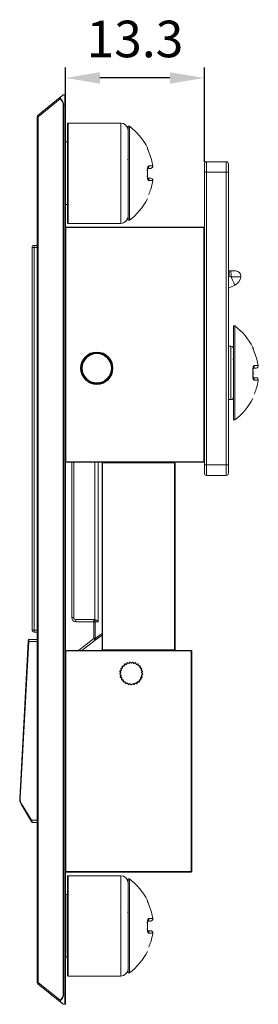
# Model space of a CAD drawing. Units: millimetres. Extents: x 330 to 494, y 161 to 422.
# Drawn here: x 443 to 465, y 320 to 414 of the extents above; entities that cross this region are included whole.
import ezdxf

# ---------------------------------------------------------------- set-up
doc = ezdxf.new("R2010")
doc.units = ezdxf.units.MM
doc.header["$PDSIZE"] = -1
doc.dimstyles.new('ISO-25', dxfattribs={"dimtxt": 2.5, "dimasz": 2.5, "dimexe": 1.25, "dimexo": 0.625, "dimtad": 1, "dimtxsty": 'Standard', "dimcen": 2.5, "dimadec": 0, "dimazin": 0, "dimtfac": 1, "dimtmove": 0, "dimatfit": 3, "dimfxl": 0, "dimarcsym": 0})

# ---------------------------------------------------------------- blocks, each defined once
blk = doc.blocks.new('*D10')
at = {"color": 0, "lineweight": -2}
for p, q in [((446.945, 407.14), (446.945, 409.759)), ((460.245, 400.74), (460.245, 409.759)), ((456.943, 408.759), (450.247, 408.759))]:
    blk.add_line(p, q, dxfattribs=at)
at = {"color": 0}
for points in [[(450.247, 409.309), (450.247, 408.209), (446.945, 408.759)], [(456.943, 409.309), (456.943, 408.209), (460.245, 408.759)]]:
    blk.add_solid(points, dxfattribs=at)
at = {"layer": 'Defpoints', "color": 0}
for p in [(446.945, 408.759), (446.945, 406.14), (460.245, 399.74)]:
    blk.add_point(p, dxfattribs=at)
at = {"color": 0, "insert": (453.595, 412.033), "char_height": 3.5, "attachment_point": 5}
blk.add_mtext('13.3', dxfattribs=at)

msp = doc.modelspace()

# ---------------------------------------------------------------- linework, layer by layer
at = {"color": 7, "linetype": 'Continuous', "lineweight": 15}
for p, q in [((444.321, 405.2), (446.454, 406.907)), ((446.763, 407.14), (446.895, 407.14)), ((446.895, 406.14), (446.895, 407.14)), ((446.945, 407.09), (446.945, 406.14)), ((446.454, 406.751), (444.321, 405.044)), ((446.763, 406.14), (446.732, 406.14)), ((446.732, 321.14), (446.732, 406.14)), ((446.895, 406.14), (446.763, 406.14)), ((446.763, 406.14), (446.763, 321.14)), ((446.945, 406.14), (446.895, 406.14)), ((446.895, 321.14), (446.895, 406.14)), ((446.945, 406.14), (446.945, 321.14)), ((444.245, 405.044), (444.321, 405.044)), ((444.245, 322.236), (444.245, 405.044)), ((444.321, 405.044), (444.321, 322.236)), ((447.145, 394.89), (447.145, 404.39)), ((452.245, 404.44), (447.195, 404.44)), ((453.069, 404.14), (452.945, 404.14)), ((452.945, 395.14), (452.945, 404.14)), ((453.069, 395.14), (453.069, 404.14)), ((447.145, 402.64), (446.945, 402.64)), ((452.945, 401.053), (452.871, 400.936)), ((455.31, 400.34), (455.307, 400.339)), ((460.245, 399.74), (460.245, 400.54)), ((460.445, 400.74), (460.445, 399.74)), ((460.445, 400.74), (462.345, 400.74)), ((462.345, 399.74), (462.345, 400.74)), ((462.545, 400.54), (462.545, 399.74)), ((460.445, 399.74), (460.245, 399.74)), ((460.245, 371.74), (460.245, 399.74)), ((460.445, 399.74), (462.345, 399.74)), ((460.445, 399.74), (460.445, 371.74)), ((462.545, 399.74), (462.345, 399.74)), ((462.345, 371.74), (462.345, 399.74)), ((462.545, 399.74), (462.545, 371.74)), ((455.31, 398.941), (455.307, 398.941)), ((446.945, 396.64), (447.145, 396.64)), ((447.195, 394.84), (452.245, 394.84)), ((452.945, 395.14), (453.069, 395.14)), ((446.995, 394.44), (446.945, 394.44)), ((446.995, 394.44), (446.995, 394.49)), ((446.995, 394.49), (460.195, 394.49)), ((446.995, 394.44), (446.995, 372.04)), ((460.195, 394.44), (446.995, 394.44)), ((460.195, 394.44), (460.195, 394.49)), ((460.195, 381.255), (460.195, 394.44)), ((460.195, 394.44), (460.245, 394.44)), ((443.745, 355.94), (443.745, 392.54)), ((443.945, 392.54), (443.745, 392.54)), ((443.945, 392.54), (443.945, 392.74)), ((443.945, 392.74), (444.245, 392.74)), ((443.945, 392.54), (443.945, 355.94)), ((462.545, 390.29), (462.618, 390.29)), ((462.618, 390.29), (462.618, 389.79)), ((462.618, 390.29), (462.774, 390.29)), ((462.774, 390.29), (463.242, 390.29)), ((463.738, 389.73), (462.802, 389.73)), ((463.171, 388.945), (462.545, 388.651)), ((463.169, 385.04), (463.045, 385.04)), ((463.045, 376.04), (463.045, 385.04)), ((463.169, 376.04), (463.169, 385.04)), ((462.795, 383.09), (462.545, 383.09)), ((463.045, 381.953), (462.971, 381.836)), ((460.195, 381.255), (460.195, 380.54)), ((460.195, 380.54), (460.195, 379.826)), ((465.41, 381.24), (465.407, 381.239)), ((460.195, 372.04), (460.195, 379.826)), ((465.41, 379.841), (465.407, 379.841)), ((462.545, 377.99), (462.795, 377.99)), ((463.045, 376.04), (463.169, 376.04)), ((446.995, 372.04), (446.945, 372.04)), ((446.995, 371.99), (446.995, 372.04)), ((446.995, 372.04), (460.195, 372.04)), ((460.195, 371.99), (446.995, 371.99)), ((447.745, 371.99), (447.745, 357.14)), ((449.745, 356.94), (449.745, 371.99)), ((450.445, 371.94), (450.495, 371.94)), ((450.445, 354.04), (450.445, 371.94)), ((450.495, 371.94), (450.495, 371.99)), ((457.395, 371.94), (450.495, 371.94)), ((450.495, 371.94), (450.495, 354.04)), ((457.395, 371.94), (457.395, 371.99)), ((457.395, 371.94), (457.445, 371.94)), ((457.395, 354.04), (457.395, 371.94)), ((457.445, 371.94), (457.445, 354.04)), ((460.245, 372.04), (460.195, 372.04)), ((460.195, 371.99), (460.195, 372.04)), ((460.445, 371.74), (460.245, 371.74)), ((460.245, 370.94), (460.245, 371.74)), ((460.445, 371.74), (462.345, 371.74)), ((460.445, 371.74), (460.445, 370.74)), ((462.345, 371.74), (462.545, 371.74)), ((462.345, 370.74), (462.345, 371.74)), ((462.545, 371.74), (462.545, 370.94)), ((460.445, 370.74), (462.345, 370.74)), ((447.745, 357.14), (447.545, 357.14)), ((447.945, 356.94), (447.945, 356.74)), ((447.945, 356.94), (449.675, 356.94)), ((449.675, 356.74), (447.945, 356.74)), ((449.675, 356.74), (449.675, 356.94)), ((449.675, 356.94), (449.79, 356.94)), ((449.675, 355.12), (449.675, 356.74)), ((449.801, 356.74), (449.675, 356.74)), ((449.801, 356.74), (449.801, 355.12)), ((450.071, 356.74), (449.801, 356.74)), ((443.945, 355.94), (443.745, 355.94)), ((443.945, 355.74), (443.945, 355.94)), ((444.245, 355.74), (443.945, 355.74)), ((449.801, 355.12), (449.675, 355.12)), ((450.445, 355.456), (449.796, 354.961)), ((442.562, 339.847), (443.385, 354.843)), ((443.435, 354.84), (442.612, 339.844)), ((443.443, 355.04), (444.245, 355.04)), ((449.796, 354.961), (448.521, 353.99)), ((446.945, 353.94), (446.995, 353.94)), ((446.995, 353.94), (446.995, 353.99)), ((446.995, 353.99), (458.995, 353.99)), ((446.995, 353.94), (446.995, 332.84)), ((458.995, 353.94), (446.995, 353.94)), ((450.495, 354.04), (450.445, 354.04)), ((450.495, 353.99), (450.495, 354.04)), ((450.495, 354.04), (457.395, 354.04)), ((457.395, 353.99), (457.395, 354.04)), ((457.445, 354.04), (457.395, 354.04)), ((458.995, 353.94), (458.995, 353.99)), ((458.995, 353.94), (459.045, 353.94)), ((458.995, 332.84), (458.995, 353.94)), ((459.045, 353.94), (459.045, 332.84)), ((452.418, 352.352), (452.385, 352.3)), ((452.584, 352.54), (452.539, 352.498)), ((452.791, 352.681), (452.737, 352.652)), ((453.026, 352.766), (452.967, 352.751)), ((453.524, 352.751), (453.465, 352.766)), ((453.754, 352.652), (453.7, 352.681)), ((453.952, 352.498), (453.907, 352.54)), ((454.106, 352.3), (454.073, 352.352)), ((452.25, 351.884), (452.246, 351.823)), ((452.258, 351.633), (452.269, 351.573)), ((452.304, 352.128), (452.285, 352.07)), ((454.206, 352.07), (454.187, 352.128)), ((454.222, 351.573), (454.233, 351.633)), ((454.245, 351.823), (454.241, 351.884)), ((452.633, 351), (452.683, 350.964)), ((452.849, 350.872), (452.906, 350.85)), ((453.09, 350.803), (453.151, 350.795)), ((453.34, 350.795), (453.401, 350.803)), ((453.585, 350.85), (453.642, 350.872)), ((453.808, 350.964), (453.858, 351)), ((443.641, 337.715), (442.703, 339.277)), ((442.746, 339.303), (443.684, 337.74)), ((444.245, 337.54), (443.774, 337.54)), ((446.945, 332.84), (446.995, 332.84)), ((446.995, 332.79), (446.995, 332.84)), ((446.995, 332.84), (458.995, 332.84)), ((458.995, 332.79), (446.995, 332.79)), ((458.995, 332.84), (459.045, 332.84)), ((458.995, 332.79), (458.995, 332.84)), ((447.145, 322.89), (447.145, 332.39)), ((452.245, 332.44), (447.195, 332.44)), ((453.069, 332.14), (452.945, 332.14)), ((452.945, 323.14), (452.945, 332.14)), ((453.069, 323.14), (453.069, 332.14)), ((447.145, 330.64), (446.995, 330.64)), ((452.945, 329.053), (452.871, 328.936)), ((455.31, 328.34), (455.307, 328.339)), ((455.31, 326.941), (455.307, 326.941)), ((446.995, 324.64), (447.145, 324.64)), ((452.945, 323.14), (453.069, 323.14)), ((444.245, 322.236), (444.321, 322.236)), ((444.321, 322.236), (446.454, 320.53)), ((447.195, 322.84), (452.245, 322.84)), ((446.454, 320.374), (444.321, 322.08)), ((446.763, 321.14), (446.732, 321.14)), ((446.763, 321.14), (446.895, 321.14)), ((446.895, 320.14), (446.895, 321.14)), ((446.945, 321.14), (446.895, 321.14)), ((446.945, 321.14), (446.945, 320.19)), ((446.895, 320.14), (446.763, 320.14))]:
    msp.add_line(p, q, dxfattribs=at)
at = {"color": 8, "linetype": 'Continuous', "lineweight": 15}
for p, q in [((447.195, 404.44), (447.195, 394.84)), ((452.245, 394.84), (452.245, 404.44)), ((454.779, 402.082), (454.792, 402.082)), ((444.245, 392.54), (443.945, 392.54)), ((462.545, 389.756), (462.618, 389.79)), ((462.618, 389.79), (462.545, 389.79)), ((462.795, 377.99), (462.795, 383.09)), ((464.879, 382.982), (464.892, 382.982)), ((447.545, 357.14), (447.545, 371.99)), ((450.071, 371.99), (450.071, 356.74)), ((443.945, 355.94), (444.245, 355.94)), ((448.191, 353.99), (449.675, 355.12)), ((449.801, 355.12), (450.445, 355.611)), ((444.245, 354.84), (443.435, 354.84)), ((443.684, 337.74), (444.245, 337.74)), ((447.195, 332.44), (447.195, 322.84)), ((452.245, 322.84), (452.245, 332.44)), ((446.995, 330.64), (446.995, 324.64)), ((454.779, 330.082), (454.792, 330.082)), ((454.806, 327.36), (454.784, 327.361))]:
    msp.add_line(p, q, dxfattribs=at)
at = {"color": 7, "linetype": 'Continuous', "lineweight": 15, "flags": 128}
for points in [[(446.454, 406.907), (446.605, 407.028), (446.7, 407.104), (446.732, 407.129)], [(446.763, 407.14), (446.731, 407.113), (446.637, 407.034), (446.485, 406.906)], [(462.802, 389.73), (462.741, 389.75), (462.679, 389.77), (462.618, 389.79)], [(463.171, 388.945), (463.164, 388.96), (463.144, 389.003), (463.111, 389.074), (463.066, 389.169), (463.01, 389.287), (462.947, 389.423), (462.876, 389.572), (462.802, 389.73)], [(449.801, 356.74), (449.798, 356.779), (449.791, 356.817), (449.779, 356.851), (449.764, 356.882), (449.745, 356.907), (449.723, 356.925), (449.699, 356.937), (449.675, 356.94)], [(449.796, 354.961), (449.793, 354.964), (449.787, 354.973), (449.775, 354.988), (449.76, 355.008), (449.742, 355.032), (449.721, 355.059), (449.698, 355.089), (449.675, 355.12)], [(443.385, 354.843), (443.386, 354.872), (443.388, 354.901), (443.389, 354.926), (443.39, 354.949), (443.392, 354.968), (443.392, 354.982), (443.393, 354.99), (443.393, 354.993)], [(443.435, 354.84), (443.425, 354.841), (443.415, 354.841), (443.407, 354.842), (443.399, 354.842), (443.393, 354.843), (443.388, 354.843), (443.386, 354.843), (443.385, 354.843)], [(443.443, 355.04), (443.443, 355.037), (443.442, 355.025), (443.441, 355.007), (443.44, 354.982), (443.439, 354.951), (443.438, 354.917), (443.436, 354.879), (443.435, 354.84)], [(453.276, 352.79), (453.245, 352.79), (453.215, 352.79)], [(452.328, 351.392), (452.336, 351.375), (452.354, 351.337)], [(454.137, 351.337), (454.155, 351.375), (454.163, 351.392)], [(452.456, 351.177), (452.49, 351.136), (452.495, 351.13)], [(453.996, 351.13), (454.001, 351.136), (454.035, 351.177)], [(442.612, 339.844), (442.602, 339.844), (442.593, 339.845), (442.584, 339.845), (442.577, 339.846), (442.571, 339.846), (442.566, 339.846), (442.563, 339.847), (442.562, 339.847)], [(442.746, 339.303), (442.738, 339.298), (442.73, 339.293), (442.722, 339.289), (442.716, 339.285), (442.711, 339.282), (442.707, 339.279), (442.704, 339.278), (442.703, 339.277)], [(443.684, 337.74), (443.675, 337.735), (443.667, 337.731), (443.66, 337.726), (443.653, 337.722), (443.648, 337.719), (443.644, 337.717), (443.642, 337.715), (443.641, 337.715)], [(443.731, 337.565), (443.73, 337.567), (443.726, 337.574), (443.719, 337.585), (443.71, 337.6), (443.699, 337.618), (443.686, 337.64), (443.672, 337.663), (443.657, 337.689), (443.641, 337.715)], [(443.684, 337.74), (443.701, 337.701), (443.718, 337.664), (443.734, 337.629), (443.747, 337.599), (443.759, 337.574), (443.767, 337.556), (443.772, 337.544), (443.774, 337.54)], [(446.732, 320.151), (446.7, 320.177), (446.605, 320.252), (446.454, 320.374)], [(446.485, 320.374), (446.637, 320.247), (446.731, 320.167), (446.763, 320.14)]]:
    msp.add_lwpolyline(points, dxfattribs=at)
at = {"color": 8, "linetype": 'Continuous', "lineweight": 15, "flags": 128}
for points in [[(454.801, 401.995), (454.796, 402.034), (454.779, 402.082)], [(454.806, 399.921), (454.802, 399.92), (454.784, 399.919)], [(454.806, 399.36), (454.802, 399.36), (454.784, 399.361)], [(464.901, 382.895), (464.896, 382.934), (464.879, 382.982)], [(464.906, 380.821), (464.902, 380.82), (464.884, 380.819)], [(464.906, 380.26), (464.902, 380.26), (464.884, 380.261)], [(454.801, 329.995), (454.796, 330.034), (454.779, 330.082)], [(454.806, 327.921), (454.802, 327.92), (454.784, 327.919)]]:
    msp.add_lwpolyline(points, dxfattribs=at)
at = {"color": 7, "linetype": 'Continuous', "lineweight": 15}
for centre, radius in [((449.945, 380.99), 1.55), ((449.945, 380.99), 1.5), ((449.945, 380.99), 1.45), ((449.945, 380.99), 1.4), ((453.245, 351.79), 1.05)]:
    msp.add_circle(centre, radius, dxfattribs=at)
for centre, radius, start, end in [((446.469, 406.882), 0.029, 55.97698, 121.29012), ((446.763, 407.09), 0.05, 90, 128.65981), ((446.895, 407.09), 0.05, 0, 90), ((446.536, 406.703), 0.0952, 122.20007, 149.43997), ((444.445, 405.044), 0.2, 128.65981, 180), ((444.427, 405.122), 0.132, 143.65062, 216.34938), ((447.195, 404.39), 0.05, 90, 180), ((452.245, 403.74), 0.7, 0, 90), ((449.363, 399.286), 6.107, 27.2476, 52.63872), ((454.615, 401.99), 0.2, 352.77584, 27.21477), ((455.112, 400.309), 0.2, 270, 8.94339), ((455.11, 400.308), 0.199, 270.5284, 9.14129), ((460.445, 400.54), 0.2, 90, 180), ((462.345, 400.54), 0.2, 0, 90), ((455.112, 398.972), 0.2, 351.05661, 90), ((455.11, 398.973), 0.199, 350.86023, 89.47191), ((449.363, 399.994), 6.107, 307.36128, 332.75703), ((447.195, 394.89), 0.05, 180, 270), ((452.245, 395.54), 0.7, 270, 0), ((446.995, 394.54), 0.05, 180, 270), ((460.195, 394.44), 0.05, 0, 90), ((443.945, 392.54), 0.2, 90, 180), ((460.223, 389.881), 2.583, 356.65047, 9.10925), ((463.242, 389.79), 0.5, 353.11667, 90), ((462.745, 389.85), 1, 295.17511, 353.11667), ((459.463, 380.186), 6.107, 27.2476, 52.63872), ((449.401, 382.442), 0.1, 290.57143, 348.95746), ((449.669, 382.515), 0.1, 221.89968, 280.28571), ((449.669, 382.515), 0.1, 280.28571, 338.67175), ((449.945, 382.54), 0.1, 211.61397, 270), ((449.945, 382.54), 0.1, 270, 328.38603), ((450.222, 382.515), 0.1, 201.32825, 259.71429), ((450.222, 382.515), 0.1, 259.71429, 318.10032), ((450.49, 382.442), 0.1, 191.04254, 249.42857), ((462.795, 382.84), 0.25, 0, 90), ((464.715, 382.89), 0.2, 352.77819, 27.21477), ((448.471, 381.469), 0.1, 342, 40.38603), ((448.581, 381.725), 0.1, 273.32825, 331.71429), ((448.581, 381.725), 0.1, 331.71429, 30.10032), ((448.734, 381.957), 0.1, 263.04254, 321.42857), ((448.734, 381.957), 0.1, 321.42857, 19.8146), ((448.926, 382.158), 0.1, 252.75683, 311.14286), ((448.926, 382.158), 0.1, 311.14286, 9.52889), ((449.151, 382.321), 0.1, 242.47111, 300.85714), ((449.151, 382.321), 0.1, 300.85714, 359.24317), ((449.401, 382.442), 0.1, 232.1854, 290.57143), ((450.49, 382.442), 0.1, 249.42857, 307.8146), ((450.74, 382.321), 0.1, 180.75683, 239.14286), ((450.74, 382.321), 0.1, 239.14286, 297.52889), ((450.965, 382.158), 0.1, 170.47111, 228.85714), ((450.965, 382.158), 0.1, 228.85714, 287.24317), ((451.157, 381.957), 0.1, 160.1854, 218.57143), ((451.157, 381.957), 0.1, 218.57143, 276.95746), ((451.31, 381.725), 0.1, 149.89968, 208.28571), ((451.31, 381.725), 0.1, 208.28571, 266.67175), ((451.42, 381.469), 0.1, 139.61397, 198), ((448.397, 380.921), 0.1, 2.57143, 60.95746), ((448.41, 381.198), 0.1, 293.89968, 352.28571), ((448.397, 380.921), 0.1, 304.1854, 2.57143), ((448.434, 380.645), 0.1, 12.85714, 71.24317), ((448.41, 381.198), 0.1, 352.28571, 50.67175), ((448.471, 381.469), 0.1, 283.61397, 342), ((448.434, 380.645), 0.1, 314.47111, 12.85714), ((451.42, 381.469), 0.1, 198, 256.38603), ((451.457, 380.645), 0.1, 167.14286, 225.52889), ((451.457, 380.645), 0.1, 108.75683, 167.14286), ((451.481, 381.198), 0.1, 129.32825, 187.71429), ((451.481, 381.198), 0.1, 187.71429, 246.10032), ((451.494, 380.921), 0.1, 119.04254, 177.42857), ((451.494, 380.921), 0.1, 177.42857, 235.8146), ((465.212, 381.209), 0.2, 270, 8.94339), ((465.21, 381.208), 0.199, 270.52703, 9.14168), ((448.52, 380.381), 0.1, 23.14286, 81.52889), ((448.52, 380.381), 0.1, 324.75683, 23.14286), ((448.652, 380.136), 0.1, 33.42857, 91.8146), ((448.652, 380.136), 0.1, 335.04254, 33.42857), ((448.825, 379.919), 0.1, 43.71429, 102.10032), ((448.825, 379.919), 0.1, 345.32825, 43.71429), ((449.034, 379.736), 0.1, 54, 112.38603), ((449.034, 379.736), 0.1, 355.61397, 54), ((449.273, 379.594), 0.1, 64.28571, 122.67175), ((449.273, 379.594), 0.1, 5.89968, 64.28571), ((449.533, 379.496), 0.1, 74.57143, 132.95746), ((449.533, 379.496), 0.1, 16.1854, 74.57143), ((450.358, 379.496), 0.1, 105.42857, 163.8146), ((450.358, 379.496), 0.1, 47.04254, 105.42857), ((450.618, 379.594), 0.1, 115.71429, 174.10032), ((450.618, 379.594), 0.1, 57.32825, 115.71429), ((450.857, 379.736), 0.1, 126, 184.38603), ((450.857, 379.736), 0.1, 67.61397, 126), ((451.066, 379.919), 0.1, 136.28571, 194.67175), ((451.066, 379.919), 0.1, 77.89968, 136.28571), ((451.239, 380.136), 0.1, 146.57143, 204.95746), ((451.239, 380.136), 0.1, 88.1854, 146.57143), ((451.371, 380.381), 0.1, 156.85714, 215.24317), ((451.371, 380.381), 0.1, 98.47111, 156.85714), ((465.212, 379.872), 0.2, 351.05661, 90), ((465.21, 379.873), 0.199, 350.85829, 89.47391), ((449.807, 379.447), 0.1, 84.85714, 143.24317), ((449.807, 379.447), 0.1, 26.47111, 84.85714), ((450.084, 379.447), 0.1, 95.14286, 153.52889), ((450.084, 379.447), 0.1, 36.75683, 95.14286), ((462.795, 378.24), 0.25, 270, 0), ((459.463, 380.894), 6.107, 307.36128, 332.75703), ((446.995, 371.94), 0.05, 90, 180), ((450.395, 371.94), 0.05, 0, 90), ((457.495, 371.94), 0.05, 90, 180), ((460.195, 372.04), 0.05, 270, 0), ((460.445, 370.94), 0.2, 180, 270), ((462.345, 370.94), 0.2, 270, 0), ((447.945, 357.14), 0.4, 180, 270), ((447.945, 357.14), 0.2, 180, 270), ((443.945, 355.94), 0.2, 180, 270), ((449.691, 355.044), 0.134, 321.7382, 34.80924), ((443.443, 354.99), 0.05, 90, 176.86112), ((446.995, 354.04), 0.05, 180, 270), ((450.395, 354.04), 0.05, 270, 0), ((457.495, 354.04), 0.05, 180, 270), ((458.995, 353.94), 0.05, 0, 90), ((453.245, 351.79), 1.1, 153.07122, 156.52878), ((452.317, 352.38), 0.105, 240.33561, 54.86439), ((453.245, 351.79), 1.1, 138.67122, 142.12878), ((452.492, 352.592), 0.105, 225.93561, 40.46439), ((453.245, 351.79), 1.1, 124.27122, 127.72878), ((452.716, 352.754), 0.105, 211.53561, 26.06439), ((453.245, 351.79), 1.1, 109.87122, 113.32878), ((452.972, 352.856), 0.105, 197.13561, 11.66439), ((453.245, 351.79), 1.1, 95.47122, 98.92878), ((453.245, 352.89), 0.105, 182.73561, 357.26439), ((453.245, 351.79), 1.1, 81.07122, 84.52878), ((453.519, 352.856), 0.105, 168.33561, 342.86439), ((453.245, 351.79), 1.1, 66.67122, 70.12878), ((453.775, 352.754), 0.105, 153.93561, 328.46439), ((453.245, 351.79), 1.1, 52.27122, 55.72878), ((453.998, 352.592), 0.105, 139.53561, 314.06439), ((454.174, 352.38), 0.105, 125.13561, 299.66439), ((453.245, 351.79), 1.1, 37.87122, 41.32878), ((453.245, 351.79), 1.1, 23.47122, 26.92878), ((452.148, 351.859), 0.105, 269.13561, 83.66439), ((453.245, 351.79), 1.1, 181.87122, 185.32878), ((452.165, 351.584), 0.105, 283.53561, 98.06439), ((453.245, 351.79), 1.1, 167.47122, 170.92878), ((452.199, 352.13), 0.105, 254.73561, 69.26439), ((453.245, 351.79), 1.1, 196.27122, 199.72878), ((452.25, 351.322), 0.105, 297.93561, 112.46439), ((454.241, 351.322), 0.105, 67.53561, 242.06439), ((454.292, 352.13), 0.105, 110.73561, 285.26439), ((454.326, 351.584), 0.105, 81.93561, 256.46439), ((454.343, 351.859), 0.105, 96.33561, 270.86439), ((453.245, 351.79), 1.1, 340.27122, 343.72878), ((453.245, 351.79), 1.1, 9.07122, 12.52878), ((453.245, 351.79), 1.1, 354.67122, 358.12878), ((453.245, 351.79), 1.1, 210.67122, 214.12878), ((452.398, 351.089), 0.105, 312.33561, 126.86439), ((453.245, 351.79), 1.1, 225.07122, 228.52878), ((452.599, 350.9), 0.105, 326.73561, 141.26439), ((453.245, 351.79), 1.1, 239.47122, 242.92878), ((452.841, 350.768), 0.105, 341.13561, 155.66439), ((453.245, 351.79), 1.1, 253.87122, 257.32878), ((453.108, 350.699), 0.105, 355.53561, 170.06439), ((453.245, 351.79), 1.1, 268.27122, 271.72878), ((453.383, 350.699), 0.105, 9.93561, 184.46439), ((453.245, 351.79), 1.1, 282.67122, 286.12878), ((453.65, 350.768), 0.105, 24.33561, 198.86439), ((453.245, 351.79), 1.1, 297.07122, 300.52878), ((453.892, 350.9), 0.105, 38.73561, 213.26439), ((453.245, 351.79), 1.1, 311.47122, 314.92878), ((454.093, 351.089), 0.105, 53.13561, 227.66439), ((453.245, 351.79), 1.1, 325.87122, 329.32878), ((443.561, 339.792), 1, 176.86112, 210.96376), ((443.561, 339.792), 0.95, 176.86112, 210.96376), ((443.774, 337.59), 0.05, 210.96376, 270), ((446.995, 332.74), 0.05, 90, 180), ((458.995, 332.84), 0.05, 270, 0), ((447.195, 332.39), 0.05, 90, 180), ((452.245, 331.74), 0.7, 0, 90), ((449.363, 327.286), 6.107, 27.2476, 52.63872), ((446.995, 330.69), 0.05, 180, 270), ((454.615, 329.99), 0.2, 352.77584, 27.21477), ((455.112, 328.309), 0.2, 270, 8.94339), ((455.11, 328.308), 0.199, 270.52673, 9.14165), ((455.112, 326.972), 0.2, 351.05661, 90), ((455.11, 326.973), 0.199, 350.85835, 89.47326), ((449.363, 327.994), 6.107, 307.36128, 332.75703), ((446.995, 324.59), 0.05, 90, 180), ((452.245, 323.54), 0.7, 270, 0), ((444.445, 322.236), 0.2, 180, 231.34019), ((444.427, 322.158), 0.132, 143.65027, 216.34973), ((447.195, 322.89), 0.05, 180, 270), ((446.536, 320.578), 0.0951, 210.56008, 237.80652), ((446.469, 320.398), 0.0289, 238.68281, 304.03302), ((446.763, 320.19), 0.05, 231.34019, 270), ((446.895, 320.19), 0.05, 270, 0)]:
    msp.add_arc(centre, radius, start, end, dxfattribs=at)
at = {"color": 8, "linetype": 'Continuous', "lineweight": 15}
for centre, radius, start, end in [((454.733, 400.307), 0.205, 302.68745, 8.01197), ((454.734, 398.974), 0.204, 351.95823, 58.53547), ((464.833, 381.207), 0.205, 302.68931, 8.01027), ((464.834, 379.874), 0.204, 351.95956, 58.53316), ((454.733, 328.307), 0.205, 302.68786, 8.01159), ((454.734, 326.974), 0.204, 351.95892, 58.5346)]:
    msp.add_arc(centre, radius, start, end, dxfattribs=at)
at = {"color": 7, "linetype": 'Continuous', "lineweight": 15}
for centre, major_axis, ratio, start_param, end_param in [((445.544, 406.14), (1.188, 0), 0.8, 0, 0.698105), ((445.576, 406.14), (1.187, 0), 0.842105, 0, 0.698105), ((449.945, 356.74), (0.189, -0.189), 0.354467, 1.230147, 2.800944), ((445.544, 321.14), (1.188, 0), 0.8, 5.585081, 6.283185), ((445.576, 321.14), (1.187, 0), 0.842105, 5.585081, 6.283185)]:
    msp.add_ellipse(centre, major_axis=major_axis, ratio=ratio, start_param=start_param, end_param=end_param, dxfattribs=at)
for points, knots in [([(446.454, 406.751), (446.443, 406.765), (446.423, 406.793), (446.415, 406.837), (446.424, 406.877), (446.444, 406.897), (446.454, 406.907)], [0, 0, 0, 0, 0.260731, 0.499876, 0.752295, 1, 1, 1, 1]), ([(446.485, 406.906), (446.477, 406.898), (446.46, 406.881), (446.453, 406.848), (446.46, 406.814), (446.476, 406.794), (446.485, 406.783)], [0, 0, 0, 0, 0.248352, 0.500132, 0.738643, 1, 1, 1, 1]), ([(454.779, 402.082), (454.778, 402.081), (454.774, 402.077), (454.783, 402.037), (454.813, 401.944), (454.863, 401.814), (454.903, 401.716), (454.924, 401.668)], [0, 0, 0, 0, 0.101918, 0.305644, 0.528157, 0.7645, 1, 1, 1, 1]), ([(454.926, 401.668), (454.923, 401.676), (454.898, 401.733), (454.859, 401.831), (454.82, 401.934), (454.803, 401.987), (454.797, 402.008), (454.797, 402.008), (454.797, 402.008)], [0, 0, 0, 0, 0.047181, 0.380064, 0.644801, 0.840298, 0.950214, 1, 1, 1, 1]), ([(455.307, 400.339), (455.268, 400.546), (455.182, 401.001), (455.015, 401.432), (454.924, 401.668)], [0, 0, 0, 0, 0.454933, 1, 1, 1, 1]), ([(454.936, 400.335), (454.918, 400.331), (454.881, 400.323), (454.835, 400.26), (454.801, 400.167), (454.782, 400.049), (454.783, 399.963), (454.784, 399.919)], [0, 0, 0, 0, 0.210855, 0.419681, 0.615462, 0.807632, 1, 1, 1, 1]), ([(454.936, 400.335), (454.997, 400.336), (455.158, 400.336), (455.25, 400.338), (455.307, 400.339)], [0, 0, 0, 0, 0.377403, 1, 1, 1, 1]), ([(454.797, 399.361), (454.805, 399.438), (454.823, 399.625), (454.807, 399.811), (454.797, 399.92)], [0, 0, 0, 0, 0.417407, 1, 1, 1, 1]), ([(454.807, 399.921), (454.806, 399.925), (454.803, 399.959), (454.806, 400.022), (454.817, 400.091), (454.83, 400.131), (454.839, 400.145), (454.836, 400.142), (454.836, 400.142)], [0, 0, 0, 0, 0.041686, 0.301862, 0.554894, 0.769732, 0.96407, 1, 1, 1, 1]), ([(455.112, 400.109), (455.059, 400.109), (454.99, 400.109), (454.867, 400.109), (454.838, 400.109)], [0, 0, 0, 0, 0.769628, 1, 1, 1, 1]), ([(454.753, 399.172), (454.812, 399.172), (454.968, 399.172), (455.057, 399.172), (455.112, 399.172)], [0, 0, 0, 0, 0.3778031, 1, 1, 1, 1]), ([(454.784, 399.361), (454.783, 399.34), (454.781, 399.272), (454.791, 399.157), (454.824, 399.041), (454.874, 398.961), (454.915, 398.95), (454.936, 398.945)], [0, 0, 0, 0, 0.097672, 0.302777, 0.526697, 0.763748, 1, 1, 1, 1]), ([(454.837, 399.138), (454.836, 399.139), (454.834, 399.143), (454.821, 399.176), (454.81, 399.231), (454.803, 399.297), (454.806, 399.342), (454.808, 399.36)], [0, 0, 0, 0, 0.184385, 0.389402, 0.599159, 0.841345, 1, 1, 1, 1]), ([(454.924, 397.613), (454.99, 397.78), (455.161, 398.21), (455.252, 398.664), (455.307, 398.941)], [0, 0, 0, 0, 0.388524, 1, 1, 1, 1]), ([(455.307, 398.941), (455.25, 398.942), (455.158, 398.944), (454.997, 398.945), (454.936, 398.945)], [0, 0, 0, 0, 0.622597, 1, 1, 1, 1]), ([(464.879, 382.982), (464.878, 382.981), (464.874, 382.977), (464.883, 382.937), (464.913, 382.844), (464.963, 382.714), (465.003, 382.616), (465.024, 382.568)], [0, 0, 0, 0, 0.101919, 0.305644, 0.528156, 0.764495, 1, 1, 1, 1]), ([(465.026, 382.568), (465.023, 382.576), (464.998, 382.633), (464.959, 382.731), (464.92, 382.834), (464.903, 382.887), (464.897, 382.908), (464.897, 382.908), (464.897, 382.908)], [0, 0, 0, 0, 0.047188, 0.380076, 0.644801, 0.840301, 0.950216, 1, 1, 1, 1]), ([(465.407, 381.239), (465.368, 381.446), (465.282, 381.901), (465.115, 382.332), (465.024, 382.568)], [0, 0, 0, 0, 0.454936, 1, 1, 1, 1]), ([(460.231, 381.252), (460.228, 381.253), (460.223, 381.253), (460.215, 381.253), (460.205, 381.254), (460.199, 381.254), (460.195, 381.255)], [0, 0, 0, 0, 0.2500033, 0.5000055, 0.7500065, 1, 1, 1, 1]), ([(460.195, 380.54), (460.205, 380.54), (460.221, 380.54), (460.238, 380.54), (460.246, 380.54)], [0, 0, 0, 0, 0.547864, 1, 1, 1, 1]), ([(460.231, 381.252), (460.233, 381.119), (460.236, 380.882), (460.243, 380.645), (460.246, 380.54)], [0, 0, 0, 0, 0.559974, 1, 1, 1, 1]), ([(460.231, 379.828), (460.233, 379.961), (460.236, 380.199), (460.243, 380.436), (460.246, 380.54)], [0, 0, 0, 0, 0.559971, 1, 1, 1, 1]), ([(465.036, 381.235), (465.018, 381.231), (464.981, 381.223), (464.935, 381.16), (464.901, 381.067), (464.882, 380.949), (464.883, 380.863), (464.884, 380.819)], [0, 0, 0, 0, 0.210857, 0.419687, 0.61547, 0.807637, 1, 1, 1, 1]), ([(464.897, 380.261), (464.905, 380.339), (464.923, 380.525), (464.907, 380.711), (464.897, 380.82)], [0, 0, 0, 0, 0.417406, 1, 1, 1, 1]), ([(464.907, 380.821), (464.906, 380.825), (464.903, 380.859), (464.906, 380.922), (464.917, 380.991), (464.93, 381.031), (464.939, 381.045), (464.936, 381.042), (464.936, 381.042)], [0, 0, 0, 0, 0.041707, 0.301867, 0.554895, 0.769731, 0.964066, 1, 1, 1, 1]), ([(465.212, 381.009), (465.159, 381.009), (465.09, 381.009), (464.967, 381.009), (464.938, 381.009)], [0, 0, 0, 0, 0.769628, 1, 1, 1, 1]), ([(465.036, 381.235), (465.097, 381.236), (465.258, 381.236), (465.35, 381.238), (465.407, 381.239)], [0, 0, 0, 0, 0.377403, 1, 1, 1, 1]), ([(460.231, 379.828), (460.228, 379.828), (460.223, 379.828), (460.215, 379.827), (460.205, 379.827), (460.199, 379.826), (460.195, 379.826)], [0, 0, 0, 0, 0.25, 0.500003, 0.75001, 1, 1, 1, 1]), ([(464.853, 380.072), (464.912, 380.072), (465.068, 380.072), (465.157, 380.072), (465.212, 380.072)], [0, 0, 0, 0, 0.377803, 1, 1, 1, 1]), ([(464.884, 380.261), (464.883, 380.24), (464.881, 380.172), (464.891, 380.057), (464.924, 379.941), (464.974, 379.861), (465.015, 379.85), (465.036, 379.845)], [0, 0, 0, 0, 0.097661, 0.302772, 0.526693, 0.763745, 1, 1, 1, 1]), ([(464.937, 380.038), (464.936, 380.039), (464.934, 380.043), (464.921, 380.076), (464.91, 380.131), (464.903, 380.197), (464.906, 380.242), (464.908, 380.26)], [0, 0, 0, 0, 0.184385, 0.389394, 0.59916, 0.841335, 1, 1, 1, 1]), ([(465.024, 378.513), (465.09, 378.68), (465.261, 379.11), (465.352, 379.564), (465.407, 379.841)], [0, 0, 0, 0, 0.388526, 1, 1, 1, 1]), ([(465.407, 379.841), (465.35, 379.842), (465.258, 379.844), (465.097, 379.845), (465.036, 379.845)], [0, 0, 0, 0, 0.622597, 1, 1, 1, 1]), ([(454.779, 330.082), (454.778, 330.081), (454.774, 330.077), (454.783, 330.037), (454.813, 329.944), (454.863, 329.814), (454.903, 329.716), (454.924, 329.668)], [0, 0, 0, 0, 0.101919, 0.305644, 0.528156, 0.764493, 1, 1, 1, 1]), ([(454.926, 329.668), (454.923, 329.676), (454.898, 329.733), (454.859, 329.831), (454.82, 329.934), (454.803, 329.987), (454.797, 330.008), (454.797, 330.008), (454.797, 330.008)], [0, 0, 0, 0, 0.047185, 0.380072, 0.644798, 0.8403, 0.950214, 1, 1, 1, 1]), ([(455.307, 328.339), (455.268, 328.546), (455.182, 329.001), (455.015, 329.432), (454.924, 329.668)], [0, 0, 0, 0, 0.454936, 1, 1, 1, 1]), ([(454.936, 328.335), (454.918, 328.331), (454.881, 328.323), (454.835, 328.26), (454.801, 328.167), (454.782, 328.049), (454.783, 327.963), (454.784, 327.919)], [0, 0, 0, 0, 0.210856, 0.419685, 0.615467, 0.807635, 1, 1, 1, 1]), ([(454.784, 327.361), (454.788, 327.454), (454.796, 327.64), (454.788, 327.826), (454.784, 327.919)], [0, 0, 0, 0, 0.5, 1, 1, 1, 1]), ([(454.797, 327.361), (454.805, 327.439), (454.823, 327.625), (454.807, 327.811), (454.797, 327.92)], [0, 0, 0, 0, 0.4174079, 1, 1, 1, 1]), ([(454.807, 327.921), (454.806, 327.925), (454.803, 327.959), (454.806, 328.022), (454.817, 328.091), (454.83, 328.131), (454.839, 328.145), (454.836, 328.142), (454.836, 328.142)], [0, 0, 0, 0, 0.041702, 0.301863, 0.554899, 0.769732, 0.964068, 1, 1, 1, 1]), ([(455.112, 328.109), (455.059, 328.109), (454.99, 328.109), (454.867, 328.109), (454.838, 328.109)], [0, 0, 0, 0, 0.769628, 1, 1, 1, 1]), ([(454.936, 328.335), (454.997, 328.336), (455.158, 328.336), (455.25, 328.338), (455.307, 328.339)], [0, 0, 0, 0, 0.3774026, 1, 1, 1, 1]), ([(454.753, 327.172), (454.812, 327.172), (454.968, 327.172), (455.057, 327.172), (455.112, 327.172)], [0, 0, 0, 0, 0.3778031, 1, 1, 1, 1]), ([(454.784, 327.361), (454.783, 327.34), (454.781, 327.272), (454.791, 327.157), (454.824, 327.041), (454.874, 326.961), (454.915, 326.95), (454.936, 326.945)], [0, 0, 0, 0, 0.097664, 0.302771, 0.526694, 0.763746, 1, 1, 1, 1]), ([(454.837, 327.138), (454.836, 327.139), (454.834, 327.143), (454.821, 327.176), (454.81, 327.231), (454.803, 327.297), (454.806, 327.342), (454.808, 327.36)], [0, 0, 0, 0, 0.184384, 0.389394, 0.599162, 0.841332, 1, 1, 1, 1]), ([(454.924, 325.613), (454.99, 325.78), (455.161, 326.21), (455.252, 326.664), (455.307, 326.941)], [0, 0, 0, 0, 0.388526, 1, 1, 1, 1]), ([(455.307, 326.941), (455.25, 326.942), (455.158, 326.944), (454.997, 326.945), (454.936, 326.945)], [0, 0, 0, 0, 0.622597, 1, 1, 1, 1]), ([(446.454, 320.374), (446.443, 320.384), (446.423, 320.405), (446.415, 320.445), (446.424, 320.489), (446.444, 320.516), (446.454, 320.53)], [0, 0, 0, 0, 0.260717, 0.499872, 0.752292, 1, 1, 1, 1]), ([(446.485, 320.498), (446.477, 320.488), (446.46, 320.467), (446.453, 320.434), (446.46, 320.401), (446.476, 320.383), (446.485, 320.374)], [0, 0, 0, 0, 0.248366, 0.500128, 0.738643, 1, 1, 1, 1])]:
    msp.add_open_spline(points, degree=3, knots=knots, dxfattribs=at)
for points in [[(454.784, 399.361), (454.788, 399.454), (454.796, 399.64), (454.788, 399.826), (454.784, 399.919)], [(464.884, 380.261), (464.888, 380.354), (464.896, 380.54), (464.888, 380.726), (464.884, 380.819)]]:
    msp.add_open_spline(points, degree=3, dxfattribs=at)

# ---------------------------------------------------------------- dimensions: what is measured, and where the dimension line sits
dim = msp.add_linear_dim(base=(446.945, 408.759), p1=(460.245, 399.74), p2=(446.945, 406.14), dimstyle='ISO-25', override={"dimtxt": 3.5, "dimasz": 3.302, "dimexe": 1, "dimexo": 1, "dimgap": 1.524, "dimtih": 1, "dimtoh": 1, "dimdec": 1, "dimzin": 0, "dimdsep": 46, "dimadec": 2, "dimtdec": 1, "dimtzin": 0})
dim.commit()
dim.dimension.update_dxf_attribs({"geometry": '*D10', "text_midpoint": (453.595, 412.033)})

doc.saveas('drawing.dxf')
